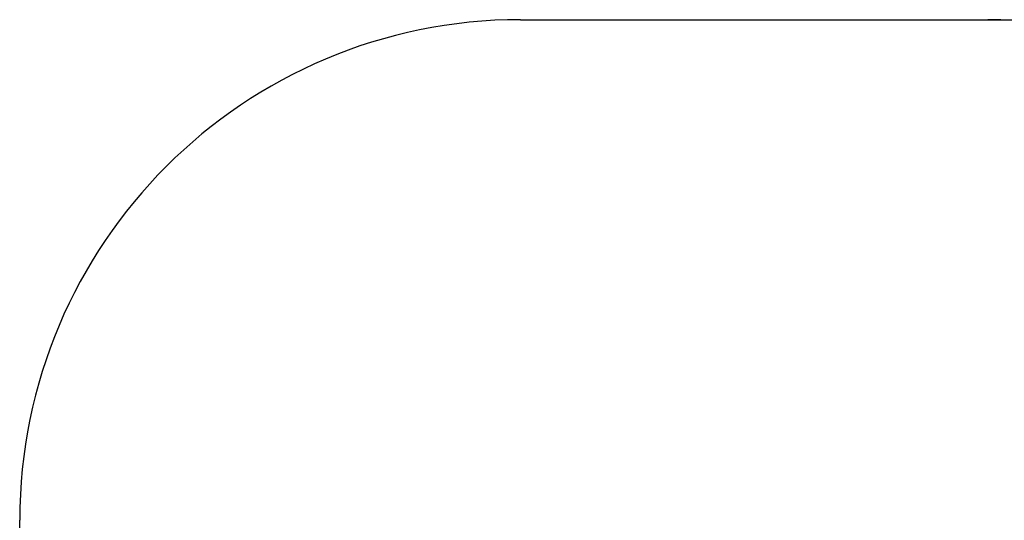
# Model space of a CAD drawing. Units: millimetres. Extents: x -890 to 8898, y -1837 to 8277.
# Drawn here: x -890 to 5008, y 5277 to 8277 of the extents above; entities that cross this region are included whole.
import ezdxf

# ---------------------------------------------------------------- set-up
doc = ezdxf.new("R2010")
doc.units = ezdxf.units.MM
doc.header["$LTSCALE"] = 100
doc.header["$PDSIZE"] = -1
doc.styles.add('SLDTEXTSTYLE1', font='TXT', dxfattribs={"width": 0.7})
doc.dimstyles.new('SLDDIMSTYLE1', dxfattribs={"dimtxt": 300, "dimasz": 300, "dimexe": 0, "dimexo": 0.0625, "dimgap": 75, "dimtad": 2, "dimdec": 0, "dimlfac": 0.5, "dimrnd": 1e-09, "dimzin": 12, "dimdsep": 46, "dimtxsty": 'SLDTEXTSTYLE1', "dimsah": 1, "dimcen": 0.09, "dimadec": 0, "dimazin": 3, "dimtfac": 1, "dimtdec": 3, "dimtofl": 0, "dimtmove": 0, "dimatfit": 3, "dimfxl": 1, "dimfrac": 2, "dimtolj": 1, "dimtzin": 12, "dimarcsym": 0})

# ---------------------------------------------------------------- blocks, each defined once
blk = doc.blocks.new('_D_2')
at = {"color": 0, "linetype": 'Continuous', "lineweight": -2, "transparency": 16777216}
for p, q in [((4909.8, 8277.1), (8847.6, 8277.1)), ((8847.6, 7977.1), (8847.6, -555)), ((4909.8, -855), (8847.6, -855))]:
    blk.add_line(p, q, dxfattribs=at)
at = {"color": 0, "linetype": 'Continuous', "transparency": 16777216}
for points in [[(8797.6, 7977.1), (8897.6, 7977.1), (8847.6, 8277.1)], [(8797.6, -555), (8897.6, -555), (8847.6, -855)]]:
    blk.add_solid(points, dxfattribs=at)
at = {"layer": 'Defpoints', "color": 0, "linetype": 'Continuous', "transparency": 16777216}
for p in [(4909.8, 8277.1), (4909.8, -855), (8847.6, -855)]:
    blk.add_point(p, dxfattribs=at)
at = {"color": 0, "linetype": 'Continuous', "lineweight": 0, "transparency": 16777216, "insert": (8472.6, 3711.1), "char_height": 300, "attachment_point": 2, "rotation": 90, "style": 'SLDTEXTSTYLE1'}
blk.add_mtext('\\A1;4566', dxfattribs=at)

msp = doc.modelspace()

# ---------------------------------------------------------------- linework, layer by layer
at = {"color": 252, "linetype": 'Continuous'}
for p, q in [((2109.8, 8277.1), (4909.8, 8277.1)), ((-890.2, 2145), (-890.2, 5277.1))]:
    msp.add_line(p, q, dxfattribs=at)
for centre, start, end in [((2109.8, 5277.1), 90, 180), ((4909.8, 5277.1), 0, 90)]:
    msp.add_arc(centre, 3000, start, end, dxfattribs=at)

# ---------------------------------------------------------------- dimensions: what is measured, and where the dimension line sits
at = {"color": 252, "linetype": 'Continuous', "lineweight": 0}
dim = msp.add_linear_dim(base=(8847.6, -855), p1=(4909.8, 8277.1), p2=(4909.8, -855), angle=90, dimstyle='SLDDIMSTYLE1', override={"dimtad": 3}, dxfattribs=at)
dim.commit()
dim.dimension.update_dxf_attribs({"geometry": '_D_2', "text_midpoint": (8847.6, 3711.1), "dimtype": 160})

doc.saveas('drawing.dxf')
